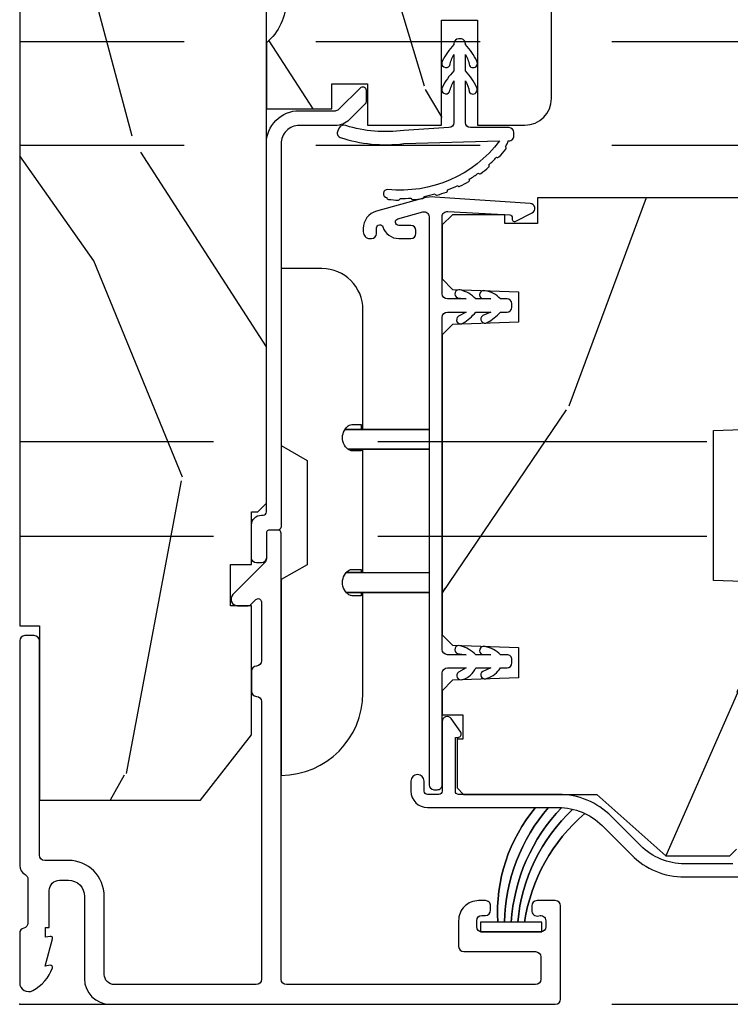
# Model space of a CAD drawing. Units: inches. Extents: x -6 to 499, y 2 to 180.
# Drawn here: x 12 to 13, y 73 to 74 of the extents above; entities that cross this region are included whole.
import ezdxf

# ---------------------------------------------------------------- set-up
doc = ezdxf.new("R2010")
doc.units = ezdxf.units.IN
doc.header["$MEASUREMENT"] = 0
doc.linetypes.add('DASHED', pattern=[0.75, 0.5, -0.25])
doc.linetypes.add('DASHEDX2', pattern=[1.5, 1, -0.5])
doc.layers.add('ZP-ANNO-NPLT', color=7, linetype='Continuous', plot=False)
for name, color, linetype in [('ZP-SCMT-DTLS', 170, 'Continuous'), ('zp-sect-rein', 104, 'Continuous'), ('ZP-SECT-TRCK-LOWR', 155, 'DASHEDX2'), ('ZP-SECT-TRCK-UPPR', 155, 'DASHED')]:
    doc.layers.add(name, color=color, linetype=linetype)

# ---------------------------------------------------------------- blocks, each defined once
blk = doc.blocks.new('CS Dia AS SPD Cut OGEE StackedTrack')
at = {"layer": 'ZP-SCMT-DTLS'}
h = blk.add_hatch(dxfattribs=at)
h.set_pattern_fill('WOOD3', color=256, scale=5, angle=253, style=0, pattern_type=2)
h.set_pattern_definition([(248.2364, (-255.1871409574314, -80.24851594901429), (20.86192843616949, 51.13491995725418), [0.6020800000000001, -59.60589499999999]), (264.3099000000001, (-255.4103792180632, -80.807680217356), (-1.065922736170363, -20.58795377823984), [0.764855, -24.730245]), (298, (-255.4862122832108, -81.56876454003668), (4.7815252594527, -1.461858975984269), [0.5656850000000001, -6.50538]), (299.8476000000001, (-255.2206390627147, -82.068235124311), (51.25682144943986, -88.8692207220787), [1.096585, -108.561975]), (265.9946, (-254.6748740364863, -83.0193610550615), (3.593691858100511, 45.95743119533823), [0.6670850000000002, -66.041235]), (253, (-254.7214699311616, -83.68481490214582), (3.319665256201497, -6.243382303428859), [1.25, -3.75]), (243.5377, (-255.086934562065, -84.88019584709969), (12.09080863146886, 22.44576679512749), [0.608275, -29.805535]), (247.2894, (-253.8961295368813, -80.64321775039004), (17.93825593567894, 41.57185081629851), [0.5024950000000001, -49.746885]), (253, (-254.0901306270408, -81.10675154313537), (3.319665256201497, -6.243382303428859), [0.75, -4.25]), (281.3008, (-254.3094094055829, -81.82398011010764), (12.60874848559932, -61.36790235751868), [0.738239999999998, -73.08587499999973]), (305.125, (-254.1647443490656, -82.54790829813658), (-18.06017777211154, 26.43539533778581), [1.140174999999999, -55.868595]), (292.2894000000001, (-253.5087302620048, -83.48045616156116), (15.13646506238271, -35.99843781704274), [0.710635, -70.35272]), (259.3402000000001, (-253.2391975594189, -84.1379910444661), (-6.913335985956053, -39.7140482138992), [0.90554, -44.371385]), (241.1113000000001, (-253.4067016180731, -85.0279024953051), (34.81063709909594, 62.55572904043138), [0.9708249999999999, -96.11161500000001]), (246.2902000000001, (-252.4138571651386, -81.09639389271022), (-17.93822269393237, -41.57186921025007), [0.85586, -84.73035000000002]), (256.3665, (-252.7580035897492, -81.88001576480656), (-18.60815918527766, -77.96625178550696), [0.8514699999999978, -84.29546499999972]), (286.6901, (-252.9587043009654, -82.70749339261128), (-1.857813760041687, 11.02490591957703), [0.9013899999999999, -17.12637]), (300.4896, (-252.699830701526, -83.57090781194495), (37.97823138461538, -63.89564985742938), [0.8139400000000001, -80.58016]), (267.9314, (-252.2868522855457, -84.27229845055824), (-1.735887766916347, -56.98233525371411), [0.7762100000000001, -76.84466499999999]), (253, (-252.3148701128951, -85.04800135847506), (3.319665256201497, -6.243382303428859), [0.6, -4.4]), (240.0054000000002, (-252.4902931357287, -85.62178421205287), (-22.71976381162774, -40.11000418335899), [0.6670850000000002, -66.041235]), (253, (-256.4531761423202, -81.48227237174272), (3.319665256201497, -6.243382303428859), [0, -5]), (116.1524000000001, (-255.9406077686539, -82.37096447945885), (45.01347221329651, -92.18886839609263), [1.096584999999995, -108.5619749999997]), (99.56510000000003, (-251.6424151920328, -82.84850041976004), (-3.31967274808269, 6.243380191255544), [0.447215, -10.733125]), (81.13010000000004, (-251.7167274613363, -82.40750417643034), (3.989630115267998, 30.15099919194174), [0.707105, -34.64823000000001]), (49.80140000000004, (-251.6076977436267, -81.70885367678392), (16.87234612075755, 20.98389862667702), [0.38079, -37.698075]), (279.5651, (-255.9406077686539, -82.37096447945885), (3.319672748082689, -6.243380191255544), [0.5590149999999979, -10.62132499999997]), (259.7098, (-255.8477174320245, -82.92220978362108), (8.375233648256366, 44.49556836796631), [0.85586, -84.73035000000002]), (242.8752999999999, (-256.0006029054425, -83.76430599666196), (-39.19620553819256, -76.90031034335225), [1.422144999999999, -140.79248]), (242.6952, (-255.7131085732111, -80.08771151141686), (-13.55265182337444, -27.22729624083588), [0.5590149999999979, -55.34267999999986]), (268.5241, (-255.9695434864049, -80.5844419567242), (1.735884544599525, 56.98233879927069), [0.9340749999999999, -92.47362999999999]), (295.8789, (-255.9936018316646, -81.51820916327165), (-38.37412221178473, 79.70211485170977), [0.9552499999999998, -94.569615]), (287.6952, (-255.5766639335946, -82.37766410051552), (18.85213078209809, -58.04823259866893), [0.79057, -78.26637]), (262.4623, (-255.336368401481, -83.13082945901674), (-2.527778866734109, -25.3694784019093), [0.912415, -29.50140000000001]), (246.4181, (-255.4560572223369, -84.0353594950919), (34.41458097059838, 78.36221352731), [1.308624999999999, -129.5539]), (244.8699, (-254.5177276282573, -80.45317614232022), (13.55267151453177, 27.22728402812745), [0.707105, -34.64823000000001]), (264.3099000000001, (-254.8180182971595, -81.0933523010221), (-1.065922736170363, -20.58795377823984), [0.764855, -24.730245]), (295.5104000000001, (-254.8938513623071, -81.85443662370278), (-31.73473697798331, 67.21537471996135), [0.8139400000000001, -80.58016]), (298, (-254.5433067693611, -82.58902391487811), (4.7815252594527, -1.461858975984269), [0.9192400000000001, -6.15183]), (270.354, (-254.1117502860549, -83.40066361432389), (-0.1219050730701845, 68.00724484949218), [0.838155, -82.97711999999999]), (249.6335000000001, (-254.1065714608423, -84.23880034527497), (28.1713115879884, 75.04250268453318), [0.85147, -84.29546499999998]), (235.8973000000001, (-254.4029026476548, -85.03704080260741), (-28.96313755772638, -43.4296770918901), [0.680075, -67.32728]), (244.2538000000001, (-253.3223466833035, -80.81864077322363), (-15.0145525432882, -32.00879862636035), [0.6576450000000001, -65.10708499999998]), (267.9314, (-253.6080187669696, -81.41100169412736), (-1.735887766916347, -56.98233525371411), [0.7762100000000001, -76.84466499999999]), (285.0054, (-253.636036594319, -82.18670460204419), (-7.035285549338171, 28.29319104029932), [0.9433999999999999, -46.22651]), (302.8991, (-253.3917815801157, -83.09793425917599), (-46.07937744033792, 71.60091592848516), [1.241974999999999, -122.95545]), (268.9454000000001, (-252.717189425729, -84.14073118343299), (1.065911029119066, 20.58795408663164), [0.72801, -35.67254]), (246.991, (-252.7305886678423, -84.86861885355167), (-19.40010538833507, -46.35337908123439), [0.9552499999999998, -94.569615]), (229.8013999999999, (-253.1039722629252, -85.74787120124427), (-16.87234612075755, -20.98389862667701), [0.3807899999999989, -37.69807499999986]), (243.5377, (-251.8878895493589, -81.2571983303078), (12.09080863146886, 22.44576679512749), [0.608275, -29.805535]), (263.008, (-252.1589430477889, -81.80174401341333), (-6.517378946771895, -55.52048157118484), [0.8631349999999999, -85.45025]), (290.4054, (-252.2640132834088, -82.65845881169031), (28.81113559497262, -76.77837289417218), [1.070044999999999, -105.934625]), (282.0546000000001, (-256.6724549208623, -82.199500938715), (8.893085021832478, -39.31810243175156), [0.5147800000000001, -50.96337]), (263.7843, (-256.5649459989968, -82.70293100507904), (9.045161684539881, 80.88995447833962), [1.06888, -105.818915]), (245.8750000000001, (-256.680675337763, -83.76552533978474), (15.01452578522616, 32.00881226295978), [1.209339999999999, -39.10195])])
h.paths.add_polyline_path([(0.5500123181434446, 0.6201096036174932), (0.7050123181420532, 0.8188275523352785), (0.7050123181420532, 1.210947497705774), (0.6410123181433393, 1.210947497705774), (0.6410123181433393, 1.336091916244868), (0.7050123181434174, 1.336090191387711), (0.7050123181434174, 1.496268727261622), (0.7240123428132393, 1.496268727261622), (0.7500140468168865, 1.522270431265269), (0.7500140468168865, 3.828041037282901), (0.5849877769051091, 3.828041037282901), (0.5849877769051091, 4.327830197527646), (0.7500123181432627, 4.327830197527646), (0.7500123181432627, 10.86308541489046), (1.23181432627e-05, 10.86308541489046), (1.23181432627e-05, 1.150109603617693), (0.0600123181434356, 1.150109603617693), (0.0600123181434356, 0.6201096036174932)])
h = blk.add_hatch(dxfattribs=at)
h.set_pattern_fill('WOOD3', color=256, scale=5, angle=253, style=0, pattern_type=2)
h.set_pattern_definition([(248.2364, (564.4176827186675, -84.40871614083107), (20.86192843616949, 51.13491995725418), [0.6020800000000001, -59.60589499999999]), (264.3099000000001, (564.1944444580358, -84.96788040917278), (-1.065922736170363, -20.58795377823984), [0.764855, -24.730245]), (298, (564.118611392888, -85.72896473185347), (4.7815252594527, -1.461858975984269), [0.5656850000000001, -6.50538]), (299.8476000000001, (564.3841846133843, -86.22843531612779), (51.25682144943986, -88.8692207220787), [1.096585, -108.561975]), (265.9946, (564.9299496396126, -87.17956124687828), (3.593691858100511, 45.95743119533823), [0.6670850000000002, -66.041235]), (253, (564.8833537449372, -87.84501509396262), (3.319665256201497, -6.243382303428859), [1.25, -3.75]), (243.5377, (564.5178891140339, -89.04039603891646), (12.09080863146886, 22.44576679512749), [0.608275, -29.805535]), (247.2894, (565.7086941392176, -84.8034179422068), (17.93825593567894, 41.57185081629851), [0.5024950000000001, -49.746885]), (253, (565.5146930490582, -85.26695173495216), (3.319665256201497, -6.243382303428859), [0.75, -4.25]), (281.3008, (565.2954142705161, -85.98418030192443), (12.60874848559932, -61.36790235751868), [0.738239999999998, -73.08587499999973]), (305.125, (565.4400793270333, -86.70810848995335), (-18.06017777211154, 26.43539533778581), [1.140174999999999, -55.868595]), (292.2894000000001, (566.0960934140941, -87.64065635337795), (15.13646506238271, -35.99843781704274), [0.710635, -70.35272]), (259.3402000000001, (566.3656261166799, -88.29819123628288), (-6.913335985956053, -39.7140482138992), [0.90554, -44.371385]), (241.1113000000001, (566.1981220580259, -89.1881026871219), (34.81063709909594, 62.55572904043138), [0.9708249999999999, -96.11161500000001]), (246.2902000000001, (567.1909665109604, -85.25659408452701), (-17.93822269393237, -41.57186921025007), [0.85586, -84.73035000000002]), (256.3665, (566.8468200863497, -86.04021595662334), (-18.60815918527766, -77.96625178550696), [0.8514699999999978, -84.29546499999972]), (286.6901, (566.6461193751335, -86.86769358442807), (-1.857813760041687, 11.02490591957703), [0.9013899999999999, -17.12637]), (300.4896, (566.9049929745731, -87.73110800376173), (37.97823138461538, -63.89564985742938), [0.8139400000000001, -80.58016]), (267.9314, (567.3179713905533, -88.43249864237504), (-1.735887766916347, -56.98233525371411), [0.7762100000000001, -76.84466499999999]), (253, (567.2899535632039, -89.20820155029185), (3.319665256201497, -6.243382303428859), [0.6, -4.4]), (240.0054000000002, (567.1145305403702, -89.78198440386966), (-22.71976381162774, -40.11000418335899), [0.6670850000000002, -66.041235]), (253, (563.1516475337787, -85.64247256355954), (3.319665256201497, -6.243382303428859), [0, -5]), (116.1524000000001, (563.664215907445, -86.53116467127563), (45.01347221329651, -92.18886839609263), [1.096584999999995, -108.5619749999997]), (99.56510000000003, (567.9624084840661, -87.00870061157686), (-3.31967274808269, 6.243380191255544), [0.447215, -10.733125]), (81.13010000000004, (567.8880962147628, -86.56770436824713), (3.989630115267998, 30.15099919194174), [0.707105, -34.64823000000001]), (49.80140000000004, (567.9971259324722, -85.8690538686007), (16.87234612075755, 20.98389862667702), [0.38079, -37.698075]), (279.5651, (563.664215907445, -86.53116467127563), (3.319672748082689, -6.243380191255544), [0.5590149999999979, -10.62132499999997]), (259.7098, (563.7571062440745, -87.08240997543787), (8.375233648256366, 44.49556836796631), [0.85586, -84.73035000000002]), (242.8752999999999, (563.6042207706564, -87.92450618847874), (-39.19620553819256, -76.90031034335225), [1.422144999999999, -140.79248]), (242.6952, (563.8917151028879, -84.24791170323363), (-13.55265182337444, -27.22729624083588), [0.5590149999999979, -55.34267999999986]), (268.5241, (563.6352801896942, -84.744642148541), (1.735884544599525, 56.98233879927069), [0.9340749999999999, -92.47362999999999]), (295.8789, (563.6112218444343, -85.67840935508843), (-38.37412221178473, 79.70211485170977), [0.9552499999999998, -94.569615]), (287.6952, (564.0281597425043, -86.5378642923323), (18.85213078209809, -58.04823259866893), [0.79057, -78.26637]), (262.4623, (564.2684552746178, -87.29102965083354), (-2.527778866734109, -25.3694784019093), [0.912415, -29.50140000000001]), (246.4181, (564.1487664537619, -88.19555968690867), (34.41458097059838, 78.36221352731), [1.308624999999999, -129.5539]), (244.8699, (565.0870960478417, -84.613376334137), (13.55267151453177, 27.22728402812745), [0.707105, -34.64823000000001]), (264.3099000000001, (564.7868053789394, -85.25355249283888), (-1.065922736170363, -20.58795377823984), [0.764855, -24.730245]), (295.5104000000001, (564.7109723137918, -86.01463681551957), (-31.73473697798331, 67.21537471996135), [0.8139400000000001, -80.58016]), (298, (565.0615169067379, -86.7492241066949), (4.7815252594527, -1.461858975984269), [0.9192400000000001, -6.15183]), (270.354, (565.4930733900441, -87.56086380614067), (-0.1219050730701845, 68.00724484949218), [0.838155, -82.97711999999999]), (249.6335000000001, (565.4982522152566, -88.39900053709175), (28.1713115879884, 75.04250268453318), [0.85147, -84.29546499999998]), (235.8973000000001, (565.2019210284443, -89.19724099442419), (-28.96313755772638, -43.4296770918901), [0.680075, -67.32728]), (244.2538000000001, (566.2824769927953, -84.97884096504042), (-15.0145525432882, -32.00879862636035), [0.6576450000000001, -65.10708499999998]), (267.9314, (565.9968049091294, -85.57120188594415), (-1.735887766916347, -56.98233525371411), [0.7762100000000001, -76.84466499999999]), (285.0054, (565.96878708178, -86.34690479386097), (-7.035285549338171, 28.29319104029932), [0.9433999999999999, -46.22651]), (302.8991, (566.2130420959833, -87.25813445099277), (-46.07937744033792, 71.60091592848516), [1.241974999999999, -122.95545]), (268.9454000000001, (566.88763425037, -88.30093137524977), (1.065911029119066, 20.58795408663164), [0.72801, -35.67254]), (246.991, (566.8742350082566, -89.02881904536844), (-19.40010538833507, -46.35337908123439), [0.9552499999999998, -94.569615]), (229.8013999999999, (566.5008514131736, -89.90807139306104), (-16.87234612075755, -20.98389862667701), [0.3807899999999989, -37.69807499999986]), (243.5377, (567.71693412674, -85.41739852212459), (12.09080863146886, 22.44576679512749), [0.608275, -29.805535]), (263.008, (567.4458806283101, -85.9619442052301), (-6.517378946771895, -55.52048157118484), [0.8631349999999999, -85.45025]), (290.4054, (567.3408103926901, -86.8186590035071), (28.81113559497262, -76.77837289417218), [1.070044999999999, -105.934625]), (282.0546000000001, (562.9323687552366, -86.35970113053179), (8.893085021832478, -39.31810243175156), [0.5147800000000001, -50.96337]), (263.7843, (563.0398776771021, -86.86313119689576), (9.045161684539881, 80.88995447833962), [1.06888, -105.818915]), (245.8750000000001, (562.924148338336, -87.92572553160153), (15.01452578522616, 32.00881226295978), [1.209339999999999, -39.10195])])
edge = h.paths.add_edge_path()
edge.add_arc((1.536014046816831, 4.850109603617853), 0.0810000000000166, 359.999999999919, 449.99999999992)
edge.add_line((1.536014046816944, 4.931109603617869), (0.7970140468169121, 4.931109603617869))
edge.add_arc((0.7970140468169123, 4.884109603617844), 0.0470000000000255, 90.0000000000004, 180)
edge.add_line((0.7500140468168865, 4.884109603617844), (0.7500140468168865, 4.445055682943802))
edge.add_line((0.7500140468168865, 4.445055682943802), (0.7700140468168684, 4.445055682943802))
edge.add_line((0.7700140468168684, 4.445055682943802), (0.7700140468168684, 4.320055682914471))
edge.add_line((0.7700140468168684, 4.320055682914471), (0.6591424893892964, 4.310355678559062))
edge.add_arc((0.6600140468141812, 4.300393731580497), 0.0099999999974311, 94.99999998638161, 180.0000000001526)
edge.add_line((0.6500140468167502, 4.30039373158047), (0.6500140468167502, 3.856428927497518))
edge.add_arc((0.6600140468141794, 3.856428927497489), 0.0099999999974292, 179.9999999998371, 265.0000000136283)
edge.add_line((0.6591424893892964, 3.846466980518925), (0.7700140468168684, 3.836766976163289))
edge.add_line((0.7700140468168684, 3.836766976163289), (0.7700140468168684, 3.711766976134185))
edge.add_line((0.7700140468168684, 3.711766976134185), (0.7500140468168865, 3.711766976134185))
edge.add_line((0.7500140468168865, 3.711766976134185), (0.7500140468168865, 3.181034560403531))
edge.add_arc((0.6400140468167831, 3.051034560403536), 0.1702938636593274, -49.76364169069848, 49.76364169069859, ccw=False)
edge.add_line((0.7500140468168865, 2.921034560403541), (0.7500140468168865, 2.721034560403495))
edge.add_line((0.7500140468168865, 2.721034560403495), (0.9490140468162735, 2.721034560403495))
edge.add_line((0.9490140468162735, 2.721034560403495), (0.9490140468162735, 2.796809585840946))
edge.add_line((0.9490140468162735, 2.796809585840946), (1.058014046816424, 2.796809585841174))
edge.add_line((1.058014046816424, 2.796809585841174), (1.058014046816424, 2.671109603617878))
edge.add_line((1.058014046816424, 2.671109603617878), (1.28301404681656, 2.671109603617878))
edge.add_line((1.28301404681656, 2.671109603617878), (1.28301404681656, 2.990137501735944))
edge.add_line((1.28301404681656, 2.990137501735944), (1.392014046816711, 2.990137501735944))
edge.add_line((1.392014046816711, 2.990137501735944), (1.392014046816711, 2.671109603617878))
edge.add_line((1.392014046816711, 2.671109603617878), (1.536014046816944, 2.671109603617878))
edge.add_arc((1.536014046816944, 2.752109603617782), 0.0809999999999041, 270.0000000000003, 359.9999999999997)
edge.add_line((1.617014046816848, 2.752109603617782), (1.617014046816848, 4.850109603617738))
h = blk.add_hatch(dxfattribs=at)
h.set_pattern_fill('WOOD3', color=256, scale=5, angle=253, style=0, pattern_type=2)
h.set_pattern_definition([(248.2364, (-94.38417389647113, -90.97564605972038), (20.86192843616954, 51.13491995725417), [0.6020800000000001, -59.60589499999999]), (264.3099, (-94.60741215710289, -91.53481032806206), (-1.065922736170382, -20.58795377823984), [0.764855, -24.730245]), (298, (-94.68324522225049, -92.29589465074274), (4.781525259452698, -1.461858975984273), [0.5656850000000001, -6.50538]), (299.8476, (-94.41767200175434, -92.79536523501707), (51.25682144943978, -88.86922072207875), [1.096585, -108.561975]), (265.9946, (-93.87190697552602, -93.74649116576757), (3.593691858100553, 45.95743119533821), [0.6670850000000002, -66.041235]), (253, (-93.91850287020134, -94.4119450128519), (3.319665256201491, -6.243382303428862), [1.25, -3.75]), (243.5377, (-94.2839675011047, -95.60732595780576), (12.09080863146888, 22.44576679512748), [0.608275, -29.805535]), (247.2894, (-93.09316247592096, -91.37034786109609), (17.93825593567898, 41.57185081629849), [0.5024950000000001, -49.746885]), (253, (-93.2871635660805, -91.83388165384144), (3.319665256201491, -6.243382303428862), [0.75, -4.25]), (281.3008, (-93.50644234462254, -92.5511102208137), (12.60874848559926, -61.36790235751869), [0.7382400000000001, -73.085875]), (305.125, (-93.36177728810524, -93.27503840884265), (-18.06017777211151, 26.43539533778583), [1.140174999999999, -55.868595]), (292.2894, (-92.70576320104448, -94.20758627226724), (15.13646506238267, -35.99843781704276), [0.710634999999998, -70.35271999999974]), (259.3402, (-92.4362304984586, -94.86512115517218), (-6.913335985956091, -39.71404821389918), [0.90554, -44.371385]), (241.1113, (-92.60373455711277, -95.75503260601118), (34.810637099096, 62.55572904043134), [0.9708249999999999, -96.11161500000001]), (246.2902, (-91.61089010417828, -91.82352400341631), (-17.93822269393241, -41.57186921025005), [0.85586, -84.73035000000002]), (256.3665, (-91.95503652878892, -92.60714587551261), (-18.60815918527773, -77.96625178550693), [0.8514699999999978, -84.29546499999972]), (286.6901, (-92.15573724000512, -93.43462350331737), (-1.857813760041676, 11.02490591957704), [0.9013899999999999, -17.12637]), (300.4896, (-91.89686364056564, -94.29803792265103), (37.97823138461533, -63.89564985742941), [0.8139400000000001, -80.58016]), (267.9314, (-91.48388522458532, -94.99942856126432), (-1.735887766916397, -56.98233525371411), [0.7762100000000001, -76.84466499999999]), (253, (-91.51190305193471, -95.77513146918112), (3.319665256201491, -6.243382303428862), [0.6, -4.4]), (240.0053999999999, (-91.6873260747684, -96.34891432275896), (-22.71976381162778, -40.11000418335895), [0.6670850000000002, -66.041235]), (253, (-95.6502090813599, -92.20940248244881), (3.319665256201491, -6.243382303428862), [0, -5]), (116.1523999999999, (-95.13764070769354, -93.0980945901649), (45.01347221329643, -92.18886839609266), [1.096585, -108.561975]), (99.56510000000003, (-90.83944813107246, -93.57563053046613), (-3.319672748082683, 6.243380191255546), [0.447215, -10.733125]), (81.13009999999997, (-90.91376040037596, -93.13463428713641), (3.989630115268027, 30.15099919194174), [0.707105, -34.64823000000001]), (49.80139999999996, (-90.80473068266632, -92.43598378748997), (16.87234612075756, 20.983898626677), [0.38079, -37.698075]), (279.5651, (-95.13764070769354, -93.0980945901649), (3.319672748082683, -6.243380191255548), [0.5590150000000002, -10.621325]), (259.7098, (-95.0447503710642, -93.64933989432717), (8.375233648256408, 44.4955683679663), [0.8558599999999978, -84.73034999999975]), (242.8752999999999, (-95.19763584448218, -94.49143610736802), (-39.19620553819263, -76.9003103433522), [1.422144999999999, -140.79248]), (242.6952, (-94.91014151225077, -90.81484162212291), (-13.55265182337447, -27.22729624083586), [0.5590149999999979, -55.34267999999986]), (268.5241, (-95.16657642544453, -91.31157206743029), (1.735884544599576, 56.98233879927069), [0.9340749999999999, -92.47362999999999]), (295.8789, (-95.19063477070426, -92.24533927397772), (-38.37412221178464, 79.70211485170981), [0.9552499999999998, -94.569615]), (287.6951999999999, (-94.77369687263422, -93.10479421122157), (18.85213078209804, -58.04823259866893), [0.79057, -78.26637]), (262.4623, (-94.53340134052064, -93.85795956972282), (-2.527778866734133, -25.3694784019093), [0.912415, -29.50140000000001]), (246.4181, (-94.65309016137665, -94.76248960579795), (34.41458097059845, 78.36221352730998), [1.308624999999999, -129.5539]), (244.8698999999999, (-93.71476056729693, -91.18030625302627), (13.5526715145318, 27.22728402812744), [0.7071049999999979, -34.64822999999987]), (264.3099, (-94.01505123619916, -91.82048241172816), (-1.065922736170382, -20.58795377823984), [0.764855, -24.730245]), (295.5104, (-94.09088430134682, -92.58156673440884), (-31.73473697798324, 67.21537471996137), [0.8139400000000001, -80.58016]), (298, (-93.74033970840077, -93.31615402558417), (4.781525259452698, -1.461858975984273), [0.9192400000000001, -6.15183]), (270.354, (-93.30878322509454, -94.12779372502996), (-0.1219050730701205, 68.00724484949218), [0.838155, -82.97711999999999]), (249.6335000000001, (-93.30360439988202, -94.96593045598102), (28.17131158798848, 75.04250268453315), [0.85147, -84.29546499999998]), (235.8972999999999, (-93.59993558669447, -95.76417091331348), (-28.96313755772642, -43.42967709189006), [0.6800749999999979, -67.32727999999973]), (244.2538, (-92.5193796223432, -91.54577088392972), (-15.01455254328823, -32.00879862636033), [0.6576450000000001, -65.10708499999998]), (267.9314, (-92.8050517060093, -92.13813180483345), (-1.735887766916397, -56.98233525371411), [0.7762100000000001, -76.84466499999999]), (285.0054, (-92.8330695333587, -92.91383471275024), (-7.035285549338143, 28.29319104029933), [0.9433999999999999, -46.22651]), (302.8991, (-92.58881451915533, -93.82506436988206), (-46.07937744033785, 71.6009159284852), [1.241974999999999, -122.95545]), (268.9454, (-91.91422236476865, -94.86786129413905), (1.065911029119086, 20.58795408663164), [0.72801, -35.67254]), (246.9909999999999, (-91.92762160688198, -95.59574896425772), (-19.40010538833512, -46.35337908123437), [0.9552499999999998, -94.569615]), (229.8013999999999, (-92.30100520196493, -96.47500131195034), (-16.87234612075757, -20.983898626677), [0.3807899999999989, -37.69807499999986]), (243.5377, (-91.08492248839866, -91.98432844101389), (12.09080863146888, 22.44576679512748), [0.608275, -29.805535]), (263.008, (-91.35597598682853, -92.5288741241194), (-6.517378946771945, -55.52048157118482), [0.8631349999999999, -85.45025]), (290.4054, (-91.46104622244843, -93.38558892239637), (28.81113559497255, -76.77837289417221), [1.070044999999999, -105.934625]), (282.0546, (-95.86948785990192, -92.92663104942108), (8.89308502183244, -39.31810243175158), [0.5147800000000001, -50.96337]), (263.7843, (-95.76197893803646, -93.43006111578507), (9.045161684539956, 80.8899544783396), [1.06888, -105.818915]), (245.875, (-95.87770827680271, -94.49265545049082), (15.01452578522618, 32.00881226295976), [1.209339999999999, -39.10195])])
h.paths.add_polyline_path([(2.234694486436637, 2.180320916653272), (2.204694486436892, 2.181368539738059), (2.204694486436892, 2.34236853973789), (2.234694486436637, 2.343416162822677), (2.234694486436637, 2.429868539737981), (2.214694486436656, 2.449868539737963), (1.574694486372209, 2.449868539738645), (1.574694486305816, 2.372171534839026), (1.474694486305679, 2.372171534839026), (1.474694486305679, 2.398868539735758), (1.315694486305574, 2.398868539735758), (1.284694486305852, 2.367868539735809), (1.284694486372018, 2.203925828612455), (1.315675602009605, 2.171843944214742), (1.517065590077891, 2.164811250863522), (1.517065590077891, 2.072925828612596), (1.315675602009832, 2.065893135261376), (1.284694486372018, 2.033811250863436), (1.284694486372245, 1.122925828613233), (1.315675602009832, 1.090843944215521), (1.517065590077891, 1.0838112508643), (1.517065590077891, 0.991925828613148), (1.315675602009832, 0.9848931352619275), (1.284694486372245, 0.9528112508642153), (1.284694486372245, 0.8795678355504605), (1.347801357324442, 0.8795678355504605), (1.347801357324442, 0.8060495397387512), (1.329694486365269, 0.8060495397387512), (1.329694486365269, 0.657868539738729), (1.349694486365478, 0.6378685397387472), (1.754694486433436, 0.6378685397387472), (1.964621381948063, 0.4508685397386217), (2.159694486436819, 0.4508685397386217), (2.179694486436801, 0.4708685397386035), (2.179694486436801, 0.5697658964932089), (2.161587615477628, 0.5697658964932089), (2.161587615477628, 0.6432841923049182), (2.209694486436546, 0.6432841923049182), (2.209694486436546, 1.018088902239924), (2.234694486436865, 1.018088902239924), (2.234694486436637, 1.162868539737928), (2.344694486372191, 1.166709824379722), (2.344694486372191, 1.279662158909786), (2.109694486436637, 1.287868539737928), (2.109694486436637, 1.742868539738083), (2.344694486372191, 1.751074920566225), (2.344694486372191, 1.864027255096061), (2.234694486436637, 1.867868539738083)])
at = {"layer": 'ZP-ANNO-NPLT'}
blk.add_point((0, 0), dxfattribs=at)
at = {"layer": 'ZP-SCMT-DTLS'}
for points in [[(1.459115011981793, 2.623569665086733), (1.459115012010556, 2.623569665078775, -0.2637014605887692), (1.119238731815585, 2.47564175004004, 0.9473881313868782), (1.116527367893695, 2.450825899852816, 0.4201980465734323), (1.121288292326653, 2.445501148456287, 0.0188040844838438), (1.151593822942004, 2.443258494598239, 0.4160523849113538), (1.156442695872328, 2.448435572121979, 0.0210985004837344), (1.190163773927906, 2.449161918598065, 0.4160526159252269), (1.195813199588883, 2.444872661148792, 0.0188041007836615), (1.225963669586576, 2.448667689085596, 0.4160528437493125), (1.229778694027345, 2.45464760272398, 0.0211251822219018), (1.262659313139351, 2.46197096013293, 0.4160531681246365), (1.269000698521949, 2.458792805741268, 0.0188019003768199), (1.298073291210016, 2.467650208325267, 0.4160537071688764), (1.300724545556704, 2.474229324998304, 0.0211251812393057), (1.33169964310241, 2.487469789623446, 0.4160542870504215), (1.338517047872414, 2.485510959138082, 0.0188019001849036), (1.365467081081135, 2.499559622675405, 0.4160551189472158), (1.366864269871996, 2.506513904088706, 0.0211251796863538), (1.394879024242072, 2.525220585845545, 0.4160559345880381), (1.4019403017179, 2.524547781299361, 0.018801900020959), (1.425850024296892, 2.543309295469953, 0.4160570310044926), (1.425945554626082, 2.550401923080698, 0.0211251776160319), (1.450045955978907, 2.573937785868565, 0.4160580546332585), (1.457110656971963, 2.574573920180228, 0.0180479750352764), (1.478103289960699, 2.59827539696721, 0.4160593782369184), (1.476893894021941, 2.605264835721527, 0.1005081709392768), (1.48513015976232, 2.623569664601518), (1.487770833838226, 2.623569664553087, 0.4142135677448232), (1.502770834113334, 2.638569664553187), (1.502770834113334, 2.648569670407141, 0.4142135623726788), (1.487770834113348, 2.663569670407241), (1.370270887396031, 2.663569670407241, -0.4142135623730951), (1.355270887395931, 2.678569670407114), (1.355270887395931, 2.805568182351635, -0.0971898922522494), (1.366860255036272, 2.772298652537756, 1), (1.389671245666363, 2.784774978378209, 0.0940500017451581), (1.355270887395931, 2.835590396349289), (1.355270887395931, 2.885568182351562, -0.085009395153716), (1.367383220335909, 2.852427189457557, 1), (1.390057552272651, 2.865150187187282, 0.0918951449586795), (1.355270887395931, 2.915590396349443), (1.355270887395931, 2.918569670407123, 0.4142135623730973), (1.340270887395945, 2.933569670407223), (1.33527088739595, 2.933569670407223, 0.4142135623730919), (1.320270887395963, 2.918569670407123), (1.320270887395963, 2.915590396349443, 0.0817894362409205), (1.284975603691691, 2.865656856995883, 1), (1.30746360876094, 2.852607350184825, -0.075922578442801), (1.320270887395963, 2.885568182351562), (1.320270887395963, 2.835590396349289, 0.0880556351687124), (1.2848025895114, 2.785832589097026, 1), (1.307225504122129, 2.77267155188997, -0.073746746830869), (1.320270887395963, 2.805568182351407), (1.320270887395963, 2.678569670407114, -0.4142135623730951), (1.305270887395977, 2.663569670407241), (1.16787956969415, 2.655080123405468, -0.1101796099765804), (0.9917005746199264, 2.669595197539138, 0.414213562372466), (0.9716013509223557, 2.662811304353681), (0.9671629074182418, 2.65385026539252, 0.4142135623733535), (0.9739468006036986, 2.633751041694949, 0.1107775619182809), (1.167879562172629, 2.615080123405505)], [(0.7950140428365557, 1.450982183440146, -0.414213664887768), (0.785014042836565, 1.440982179939965), (0.7600140468171049, 1.440982179939965, 0.4142135623708948), (0.750014046817114, 1.430982179939974), (0.750014046817114, 1.355982179939928, -0.4142135623722628), (0.7350140468170139, 1.340982179939828), (0.7200140468171412, 1.340982179939828, -0.4142135623729477), (0.7050140468170412, 1.355982179939701), (0.7050140468168138, 1.455982179939837, -0.4142135623732609), (0.7350140468167865, 1.48598217993981), (0.7400140372246824, 1.48598217993981, 0.4142135328137962), (0.750014037215351, 1.495982178940039, -2.7975277278e-06), (0.7500204099758321, 2.614982079921674, -0.4142138552678165), (0.8500216389809337, 2.714980950903282), (0.9598083855448749, 2.71497960161173, 0.1989123673779663), (0.9704150412571834, 2.71937286953721), (1.03595138059768, 2.784907597998653, -0.6681786379189385), (1.053022361503963, 2.777836320381993), (1.053021926982637, 2.74248098132557, -0.1989123673806104), (1.050092907890302, 2.735409949511222), (1.002234455338566, 2.687552673317213, -0.1989123673798799), (0.9598078324891048, 2.669979601615068), (0.8500210859260732, 2.669980950907302, 0.4142138553234818), (0.7950204099629447, 2.614981571867474, 2.9100288809e-06)], [(1.104613659601909, 2.36178029631651, 0.3282835304600455), (1.152350823791266, 2.326651851552924), (1.189694486371763, 2.326651851552924, 0.4142135623128809), (1.204694486371863, 2.341651851554161), (1.204694486371863, 2.351651851553015, 0.4142135623728177), (1.189694486371763, 2.366651851552887), (1.152350823791266, 2.366651851552887, -0.8735325883400001), (1.14968736977903, 2.386290628068991), (1.225699305353145, 2.407294776723801, -0.4955720150134385), (1.244694486371599, 2.39283661194986), (1.244694486371827, 0.6670427006290538, 0.414213562371569), (1.259694486371699, 0.6520427006289538), (1.269694486371918, 0.6520427006289538, 0.4285658215932692), (1.284694486372018, 0.6670427006290538), (1.284694486372018, 1.006042700628086, -0.4142135623730399), (1.300694486371867, 1.022042700628162), (1.357168698001714, 1.022042700628162), (1.334672713730924, 1.008892490189509, 0.914246943711608), (1.346430178563878, 0.9867850967873437, 0.2251670311618753), (1.386694486372107, 1.022042700628389), (1.432665123626065, 1.022042700628389), (1.408028287342403, 1.011496746404873, 1), (1.421770437217901, 0.9904448761105868, 0.1690143053277789), (1.461694486372152, 1.022042700628389), (1.481694486372134, 1.022042700628389, 0.4142135623703897), (1.496694486372234, 1.037042700628262), (1.496694486372007, 1.047042700627116, 0.414213562398693), (1.481694486372134, 1.062042700628353), (1.46169448637147, 1.062042700628353, 0.1435442690765738), (1.415171072701696, 1.086932448358993, 1), (1.406651690253056, 1.063279794201434), (1.43266512362743, 1.062042700628353), (1.386694486371652, 1.062042700628353, 0.1364224353216055), (1.339761090231149, 1.089407856411298, 1), (1.331241707782282, 1.06575520225374), (1.357168698002624, 1.062042700628353), (1.300694486371867, 1.062042700628353, -0.4142135623730765), (1.284694486372018, 1.078042700628202), (1.284694486372018, 2.087042700627762, -0.4142135623730582), (1.300694486371867, 2.103042700627611), (1.357168698001487, 2.103042700627611), (1.334140520076289, 2.090246899602561, 1), (1.347882669951786, 2.069195029308275, 0.0844520784592157), (1.386694486372107, 2.103042700627838), (1.432665123625838, 2.103042700627838), (1.408028287342403, 2.092496746404549, 1), (1.421770437217674, 2.071444876110035, 0.0906823486494694), (1.461694486371925, 2.103042700627838), (1.481694486372134, 2.103042700627838, 0.4142135623707365), (1.496694486372007, 2.118042700627938), (1.496694486372007, 2.128042700626565, 0.4142135623728177), (1.481694486371907, 2.143042700626665), (1.461694486372152, 2.143042700626665, 0.1804994413330393), (1.415188440622841, 2.167954767796572, 1), (1.406652562961426, 2.14430806150267), (1.432665123628112, 2.143042700626665), (1.386694486372334, 2.143042700626665, 0.1441644175237888), (1.339777564855694, 2.170404595184891, 1), (1.331241687194278, 2.146757888890988), (1.357168698004443, 2.143042700624619), (1.300694486371867, 2.143042700624619, -0.4142135623730952), (1.284694486372018, 2.159042700624695), (1.284694486372018, 2.392929424568592, -0.4400105308918011), (1.302088978255824, 2.408868539738023), (1.490355326521012, 2.398260550596887, -0.4193348017599067), (1.497614255741837, 2.389454765306027), (1.497335473301518, 2.38680232756451, 0.598868585602146), (1.509005966813901, 2.378880633098788), (1.558327178754097, 2.404735624554632, 0.7558533326949619), (1.552409178955713, 2.432984335482387), (1.262660964265705, 2.452470837489272, 0.0894539491611301), (1.227310849867308, 2.449239132839466), (1.085045489303638, 2.40992737529541, 0.3395790943759798), (1.044694486371781, 2.3569141044577), (1.044694486371781, 2.346651851552906, 0.4146294960856559), (1.064694486371536, 2.326651851552924), (1.069694486371645, 2.326651851552924, 0.4142135623669904), (1.084694486371745, 2.341651851552342), (1.085066226764183, 2.3588059852691, -0.8593512361948983)], [(1.043694486370895, 2.110504326081127, 0.4142135623730919), (0.9186944863708959, 2.235504326080899), (0.7950140403142996, 2.235504275343828), (0.7950142609192881, 1.697740934182604), (0.8736944863710505, 1.65231630454582), (0.8736944863710505, 1.335692347616259), (0.7950123141629888, 1.290265174311457), (0.7950123141631025, 0.6955077994452381, 0.4126704653563053), (1.043694486370895, 0.9455043260809362), (1.043694486370895, 1.241504326080985), (1.043694486370895, 1.251504326080976), (1.244694486371713, 1.251157519572188), (0.9931728451026629, 1.251504326080976), (1.038437208428149, 1.251504326080976), (1.038437208428149, 1.241504326080985), (1.010462160994848, 1.241504326080985, -0.0790191592681183), (1.005644987496225, 1.242228848866488, -0.1529624112942413), (0.9906264000239843, 1.253960996508567, -0.1318443554686314), (0.9817878980989007, 1.276487512806397, -0.061390580719435), (0.9819466410926906, 1.287792328851082, -0.1215386306347798), (0.9902759630708715, 1.308569470045313, -0.1110417100388316), (1.001902015655559, 1.319198022577211, -0.1156312559303715), (1.010200837317142, 1.321504326081139), (1.038437208428149, 1.321504326081139), (1.038437208428149, 1.311504326081148), (0.9932604840071235, 1.311504326081148), (1.24469448637177, 1.311159889763985), (1.043694486370895, 1.311504326081148), (1.043694486370895, 1.686504326081148), (1.244694486371599, 1.686168248989133), (0.9984285809534867, 1.686504326081148), (1.038437208428149, 1.686504326081148), (1.038437208428149, 1.681504326081039), (1.010462160994848, 1.681504326081039, -0.0790191592700911), (1.005644987495998, 1.682228848866543, -0.1529624112942369), (0.9906264000239843, 1.693960996508621, -0.131844355469307), (0.9817878980986733, 1.716487512806452, -0.0613905807174149), (0.9819466410926906, 1.72779232885091, -0.1215386306361345), (0.9902759630708715, 1.748569470045367, -0.1110417100387193), (1.001902015655559, 1.759198022577265, -0.1155540808861043), (1.010200837317142, 1.761504326080967), (1.038437208428149, 1.761504326080967), (1.038437208428149, 1.746504326081094), (0.9891376032294374, 1.746504326081094), (1.244694486371713, 1.74616869120723), (1.043694486370895, 1.746504326081094), (1.043694486370895, 1.761504326080967)], [(1.644512318142005, 0.2989999999997508, 0.4142135623730911), (1.628512318142156, 0.3149999999998272), (1.573012318141991, 0.3149999999998272, 0.4142135623730992), (1.557012318142142, 0.2989999999997508), (1.557012318142142, 0.2859999999998308, 0.5603612895784496), (1.578523991455767, 0.2692025194248799, -0.5104379020546914), (1.59951231814216, 0.2539999999999054), (1.59951231814216, 0.2359999999998763, -0.4142135623730919), (1.583512318142084, 0.2199999999997999), (1.405512318141973, 0.2199999999997999, -0.4142135623730951), (1.389512318141896, 0.2359999999998763), (1.389512318141896, 0.2539999999999054, -0.4142135623730951), (1.405512318141973, 0.2699999999997544), (1.416012318142065, 0.2699999999997544, 0.414213562373071), (1.432012318141914, 0.2859999999998308), (1.432012318141914, 0.2989999999997508, 0.4142135623756569), (1.416012318142065, 0.3149999999998272), (1.395512318141982, 0.3149999999998272, 0.4142135623730951), (1.334512318141833, 0.2539999999999054), (1.33451231814206, 0.1759999999997035, 0.4142135623730971), (1.350512318141909, 0.1599999999998545), (1.568512318142211, 0.1599999999998545, -0.4142135623730951), (1.58451231814206, 0.1439999999997781), (1.58451231814206, 0.0760000000000218, -0.4142135623730951), (1.568512318142211, 0.0599999999999454), (0.8110123141630083, 0.0599999999999454, -0.4142135623730951), (0.7950123141631594, 0.0759999999997945), (0.795012314162932, 1.430982179941338, 0.4142135623730693), (0.7850123141629411, 1.440982179941329), (0.7600123181427989, 1.440982179941329, 0.4142135623730951), (0.750012318142808, 1.430982179941338), (0.750012318142808, 1.353134326463305, -0.198912367379228), (0.7453260266418056, 1.341820617964231), (0.6484854383875245, 1.24498002970995, 0.6681786379193593), (0.662627574011367, 1.210837894086353), (0.6950539808829035, 1.210837894086353, 0.1989123673804355), (0.7021250486948248, 1.213766826274422), (0.7179412503305685, 1.229583027910393, -0.6681786379189344), (0.7350123181422532, 1.222511960098472), (0.7350123181422532, 1.043706324165214, -0.3960121918423579), (0.7200123181419258, 1.027737604742469, 0.3960121918433752), (0.7050123181415984, 1.011768885319725), (0.7050123181420532, 0.951643763010452, 0.3960121918340962), (0.7200123181419258, 0.9356750435879349, -0.3960121918359607), (0.7350123181420259, 0.9197063241651903), (0.7350123181422532, 0.0759999999995671, -0.4142135623730951), (0.7190123181421768, 0.0599999999997181), (0.288012318143501, 0.0599999999997181, -0.4142135623730951), (0.257012318143552, 0.0909999999996671), (0.257012318143552, 0.3279999999997472, 0.4142135623729367), (0.148012318143401, 0.4369999999996708), (0.0760123181432846, 0.4369999999996708, -0.4142135623730745), (0.0600123181434356, 0.4529999999997472), (0.0600123181432082, 1.104109603617871, 0.4142135623730951), (0.0440123181433592, 1.120109603617947), (0.0160123181433392, 1.120109603617947, 0.4142135623730951), (1.23181432627e-05, 1.104109603617871), (1.23181434901e-05, 0.4215258705153247, 0.2776672993209689), (0.0164935551126746, 0.3941359906314119, -0.2776672993208758), (0.0249999999998636, 0.3799992784333881), (0.0249999999998636, 0.2470124949957153, -0.3510004003198937), (0.0125000000000455, 0.2313999999996668, 0.3510004003199059), (0, 0.2157875050038456), (0, 0.0655854283445478, 0.5698777528007155), (0.0401327475844937, 0.041809091986579, 0.1797527359558213), (0.0996937430741127, 0.1105485815330667, 0.5596168507333353), (0.0931522854291416, 0.1184109288947184), (0.0779999999999745, 0.1162208064240531), (0.0998499059826372, 0.1990282431877404, 0.5400576363242884), (0.0931268729791555, 0.2064322889295909), (0.0780123181432373, 0.2040428860150314), (0.0780123181432373, 0.2329999999997199), (0.0899999999999182, 0.2329999999997199), (0.0899999999999182, 0.3459999999997763, -0.4142135623730951), (0.1209999999998672, 0.3769999999997253), (0.148012318143401, 0.3769999999997253, -0.4142135623730951), (0.1970123181433791, 0.3279999999997472), (0.1970123181433791, 0.0779999999999745, 0.4142135623730951), (0.2750123181433537, 0), (1.628512318142156, 0, 0.4142135623730951), (1.644512318142005, 0.0160000000000764)], [(1.71792687152822, 0.5799493445201734, 0.1785579359950979), (1.53501231814198, 0.2499999999997726), (1.514762318141947, 0.2499999999997726, -0.1868084235485926), (1.682092979934964, 0.5925820583508994, 0.1868084235491262), (1.514762318141947, 0.2499999999997726), (1.494512318142142, 0.2499999999997726, -0.1774798845668605), (1.647975030738962, 0.5975942712241249, 0.1774798845674403), (1.494512318142142, 0.2499999999997726), (1.474262318142109, 0.2499999999997726, -0.1757964095292186), (1.60810566754975, 0.5978685397390109, 0.175796409529637), (1.474262318142109, 0.2499999999997726), (1.454012318142076, 0.2499999999997726, -0.1931123662363368), (1.568607991243993, 0.5978685397390109, 0.1931123662363621), (1.454012318142076, 0.2499999999997726), (1.401012318142193, 0.2499999999997726), (1.401012318142193, 0.2199999999997999), (1.588012318142091, 0.2199999999997999), (1.588012318142091, 0.2499999999997726), (1.53501231814198, 0.2499999999997726, -0.1785579359963955)]]:
    blk.add_lwpolyline(points, format="xyb", close=True, dxfattribs=at)
blk.add_lwpolyline([(2.168694486381127, 0.4268685397375976), (2.02113653098695, 0.4268685397375976, -0.1989123673795701), (1.888200456123968, 0.481932464874717), (1.799044035149336, 0.5710888858493491, 0.1989123673795757), (1.637823689038896, 0.6378685397387472), (1.334694486377884, 0.6378685397387472, -0.4142135623730913), (1.324694486377893, 0.6478685397387381), (1.324694486377893, 0.8110490571980336), (1.332801357325024, 0.8110490571980336, 0.6069934010724674), (1.340989883634392, 0.8267890952538436), (1.311977275835943, 0.8681774100955408, 0.7330297655630557), (1.284694486372245, 0.8595673530116982), (1.284694486372245, 0.6478685397387381, -0.4142135623731341), (1.274694486372027, 0.6378685397387472), (1.239694486372172, 0.6378685397387472, -0.4142135623731246), (1.229694486372409, 0.6478685397387381), (1.229694486372409, 0.6778685397387108, 1), (1.189694486372218, 0.6778685397387108), (1.189694486372218, 0.6478685397387381, 0.4142135623728037), (1.239694486372172, 0.5978685397387835), (1.637823689039123, 0.5978685397387835, -0.1989123673795915), (1.770759763902105, 0.5428046146018916), (1.859916184876738, 0.4536481936272594, 0.1989123673796373), (2.021136530987178, 0.3868685397376339), (2.230062810790968, 0.3868685397378613, 0.668178637918927)], format="xyb", dxfattribs=at)
at = {"layer": 'zp-sect-rein'}
blk.add_lwpolyline([(0.5500123181434446, 0.6201096036174932), (0.7050123181420532, 0.8188275523352785), (0.7050123181420532, 1.210947497705774), (0.6410123181433393, 1.210947497705774), (0.6410123181433393, 1.336091916244868), (0.7050123181434174, 1.336090191387711), (0.7050123181434174, 1.496268727261622), (0.7240123428132393, 1.496268727261622), (0.7500140468168865, 1.522270431265269), (0.7500140468168865, 3.828041037282901), (0.5849877769051091, 3.828041037282901), (0.5849877769051091, 4.327830197527646), (0.7500123181432627, 4.327830197527646), (0.7500123181432627, 10.86308541489046), (1.23181432627e-05, 10.86308541489046), (1.23181432627e-05, 1.150109603617693), (0.0600123181434356, 1.150109603617693), (0.0600123181434356, 0.6201096036174932)], close=True, dxfattribs=at)
blk.add_lwpolyline([(0.7500140468168865, 3.181034560403531, -0.4637989512248155), (0.7500140468168865, 2.921034560403541), (0.7500140468168865, 2.721034560403495), (0.9490140468162735, 2.721034560403495), (0.9490140468162735, 2.796809585840946), (1.058014046816424, 2.796809585841174), (1.058014046816424, 2.671109603617878), (1.28301404681656, 2.671109603617878), (1.28301404681656, 2.990137501735944), (1.392014046816711, 2.990137501735944), (1.392014046816711, 2.671109603617878), (1.536014046816944, 2.671109603617878, 0.4142135623730915), (1.617014046816848, 2.752109603617782), (1.617014046816848, 4.850109603617738, 0.4142135623730994)], format="xyb", dxfattribs=at)
for points in [[(2.214694486436656, 2.449868539737963), (1.574694486372209, 2.449868539738645), (1.574694486305816, 2.372171534839026), (1.474694486305679, 2.372171534839026), (1.474694486305679, 2.398868539735758), (1.315694486305574, 2.398868539735758), (1.284694486305852, 2.367868539735809), (1.284694486372018, 2.203925828612455), (1.315675602009605, 2.171843944214742), (1.517065590077891, 2.164811250863522), (1.517065590077891, 2.072925828612596), (1.315675602009832, 2.065893135261376), (1.284694486372018, 2.033811250863436), (1.284694486372245, 1.122925828613233), (1.315675602009832, 1.090843944215521), (1.517065590077891, 1.0838112508643), (1.517065590077891, 0.991925828613148), (1.315675602009832, 0.9848931352619275), (1.284694486372245, 0.9528112508642153), (1.284694486372245, 0.8795678355504605), (1.347801357324442, 0.8795678355504605), (1.347801357324442, 0.8060495397387512), (1.329694486365269, 0.8060495397387512), (1.329694486365269, 0.657868539738729), (1.349694486365478, 0.6378685397387472), (1.754694486433436, 0.6378685397387472), (1.964621381948063, 0.4508685397386217), (2.159694486436819, 0.4508685397386217), (2.179694486436801, 0.4708685397386035)], [(2.344694486372191, 1.279662158909786), (2.109694486436637, 1.287868539737928), (2.109694486436637, 1.742868539738083), (2.344694486372191, 1.751074920566225)]]:
    blk.add_lwpolyline(points, dxfattribs=at)
at = {"layer": 'ZP-SECT-TRCK-LOWR'}
for p, q in [((120.5891175289068, 1.709393683233201), (4.547e-13, 1.709368539724437)), ((120.5891175289068, 1.42139368323302), (4.547e-13, 1.421368539724198))]:
    blk.add_line(p, q, dxfattribs=at)
at = {"layer": 'ZP-SECT-TRCK-UPPR'}
for p, q in [((4.547e-13, 2.924975620709544), (120.5891175289068, 2.925000764218365)), ((4.547e-13, 2.6098786675644), (120.5891175289068, 2.609903811073222)), ((4.547e-13, -3.1797107185e-06), (120.5891175289068, 2.19637981032e-05))]:
    blk.add_line(p, q, dxfattribs=at)

msp = doc.modelspace()

# ---------------------------------------------------------------- block references
at = {"xscale": 0.25, "yscale": 0.25, "zscale": 0.25}
msp.add_blockref('CS Dia AS SPD Cut OGEE StackedTrack', (12.49999999999978, 72.99999999999999), dxfattribs=at)

doc.saveas('drawing.dxf')
